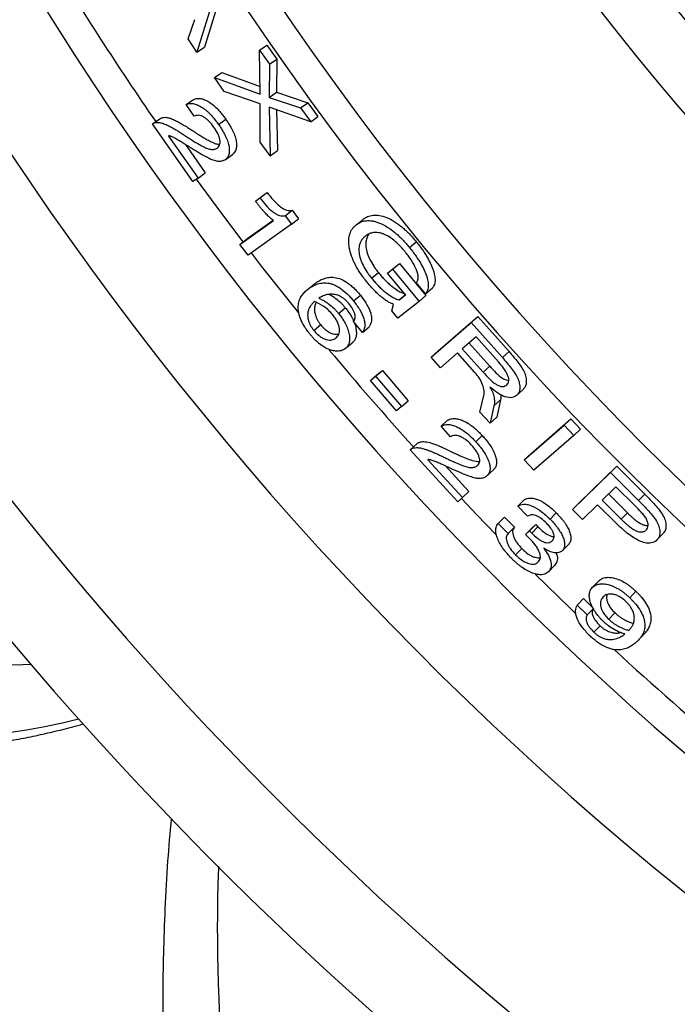
# Model space of a CAD drawing. Units: millimetres. Extents: x 0 to 420, y 0 to 297.
# Drawn here: x 27 to 35, y 165 to 177 of the extents above; entities that cross this region are included whole.
import ezdxf

# ---------------------------------------------------------------- set-up
doc = ezdxf.new("R2010")
doc.units = ezdxf.units.MM

msp = doc.modelspace()

# ---------------------------------------------------------------- linework, layer by layer
at = {"color": 7, "linetype": 'Continuous', "lineweight": 25}
for p, q in [((29.111, 177.834), (28.865, 177.039)), ((29.02, 177.775), (28.775, 176.979)), ((28.668, 177.139), (28.748, 177.373)), ((28.775, 176.979), (28.668, 177.139)), ((28.775, 176.979), (28.865, 177.039)), ((29.538, 177.001), (29.627, 177.063)), ((29.544, 176.466), (29.538, 177.001)), ((29.538, 177.001), (29.657, 176.831)), ((29.627, 177.063), (29.746, 176.893)), ((29.657, 176.831), (29.746, 176.893)), ((29.746, 176.893), (29.742, 176.49)), ((29.657, 176.831), (29.654, 176.427)), ((28.987, 176.669), (29.076, 176.73)), ((29.106, 176.498), (28.987, 176.669)), ((28.987, 176.669), (29.544, 176.466)), ((29.076, 176.73), (29.543, 176.561)), ((28.643, 176.341), (28.732, 176.403)), ((29.546, 176.348), (29.106, 176.498)), ((29.654, 176.427), (29.742, 176.49)), ((29.654, 176.427), (30.037, 176.299)), ((29.742, 176.49), (30.124, 176.362)), ((28.741, 176.199), (28.643, 176.341)), ((29.544, 175.884), (29.546, 176.348)), ((30.16, 176.13), (29.655, 176.31)), ((29.655, 176.31), (29.667, 175.716)), ((29.745, 176.278), (29.754, 175.78)), ((30.037, 176.299), (30.124, 176.362)), ((30.037, 176.299), (30.16, 176.13)), ((30.124, 176.362), (30.247, 176.194)), ((28.235, 176.107), (28.324, 176.168)), ((29.037, 176.1), (29.125, 176.163)), ((30.16, 176.13), (30.247, 176.194)), ((28.725, 175.404), (28.235, 176.107)), ((28.43, 175.958), (28.789, 175.447)), ((28.635, 175.855), (28.876, 175.51)), ((29.667, 175.716), (29.544, 175.884)), ((29.118, 175.67), (29.206, 175.734)), ((29.667, 175.716), (29.754, 175.78)), ((28.789, 175.447), (28.725, 175.404)), ((28.789, 175.447), (28.876, 175.51)), ((29.487, 175.167), (29.574, 175.232)), ((29.487, 175.167), (29.542, 175.206)), ((29.542, 175.206), (29.628, 175.271)), ((29.574, 175.232), (29.628, 175.271)), ((29.849, 174.989), (29.935, 175.055)), ((29.849, 174.989), (29.927, 174.886)), ((29.927, 174.886), (30.013, 174.952)), ((29.935, 175.055), (30.013, 174.952)), ((29.298, 174.64), (29.705, 174.932)), ((29.384, 174.706), (29.702, 174.934)), ((29.927, 174.886), (29.398, 174.507)), ((30.712, 174.877), (30.797, 174.944)), ((29.298, 174.64), (29.384, 174.706)), ((29.398, 174.507), (29.298, 174.64)), ((31.361, 174.603), (31.445, 174.671)), ((31.096, 174.29), (31.179, 174.358)), ((31.156, 174.338), (31.239, 174.407)), ((31.179, 174.358), (31.239, 174.407)), ((31.239, 174.407), (31.561, 174.017)), ((30.901, 174.228), (30.984, 174.297)), ((31.096, 174.29), (31.156, 174.338)), ((31.313, 174.026), (31.096, 174.29)), ((31.156, 174.338), (31.479, 173.947)), ((30.116, 174.087), (30.201, 174.155)), ((31.558, 174.04), (31.445, 174.176)), ((31.558, 174.04), (31.641, 174.11)), ((30.68, 173.954), (30.764, 174.023)), ((31.236, 173.965), (31.319, 174.034)), ((31.236, 173.965), (31.313, 174.026)), ((31.479, 173.947), (31.561, 174.017)), ((30.498, 173.801), (30.581, 173.87)), ((31.145, 173.833), (31.169, 173.911)), ((31.479, 173.947), (31.222, 173.741)), ((31.222, 173.741), (31.145, 173.833)), ((31.708, 173.34), (32.195, 173.764)), ((32.113, 173.692), (32.195, 173.764)), ((32.195, 173.764), (32.573, 173.336)), ((30.283, 173.66), (30.2, 173.591)), ((30.789, 173.569), (30.68, 173.701)), ((30.789, 173.569), (30.872, 173.638)), ((31.626, 173.269), (32.113, 173.692)), ((32.113, 173.692), (32.493, 173.263)), ((32.172, 173.517), (32.005, 173.371)), ((32.444, 173.211), (32.172, 173.517)), ((30.581, 173.373), (30.664, 173.443)), ((32.086, 173.443), (32.339, 173.158)), ((31.626, 173.269), (31.708, 173.34)), ((31.739, 173.14), (31.626, 173.269)), ((31.947, 173.321), (31.739, 173.14)), ((32.157, 173.084), (31.947, 173.321)), ((32.005, 173.371), (32.259, 173.085)), ((32.493, 173.263), (32.573, 173.336)), ((32.339, 173.158), (32.259, 173.085)), ((30.888, 172.986), (30.97, 173.057)), ((30.888, 172.986), (30.95, 173.036)), ((30.95, 173.036), (31.032, 173.106)), ((30.95, 173.036), (31.265, 172.667)), ((30.97, 173.057), (31.032, 173.106)), ((31.032, 173.106), (31.346, 172.739)), ((31.203, 172.617), (30.888, 172.986)), ((32.22, 172.601), (32.268, 172.804)), ((32.341, 172.905), (32.34, 172.904)), ((32.665, 172.802), (32.744, 172.875)), ((31.265, 172.667), (31.346, 172.739)), ((32.39, 172.675), (32.345, 172.464)), ((32.39, 172.675), (32.469, 172.748)), ((32.469, 172.748), (32.424, 172.537)), ((31.265, 172.667), (31.203, 172.617)), ((32.345, 172.464), (32.22, 172.601)), ((31.746, 172.428), (31.826, 172.501)), ((32.345, 172.464), (32.424, 172.537)), ((32.759, 172.018), (33.246, 172.442)), ((32.837, 172.093), (33.324, 172.517)), ((33.246, 172.442), (33.324, 172.517)), ((33.246, 172.442), (33.364, 172.317)), ((33.324, 172.517), (33.442, 172.392)), ((31.861, 172.3), (31.746, 172.428)), ((32.168, 172.24), (32.248, 172.314)), ((33.364, 172.317), (32.876, 171.893)), ((33.364, 172.317), (33.442, 172.392)), ((31.371, 172.143), (31.451, 172.216)), ((31.949, 171.51), (31.371, 172.143)), ((32.759, 172.018), (32.837, 172.093)), ((31.584, 172.021), (32.006, 171.56)), ((32.876, 171.893), (32.759, 172.018)), ((31.801, 171.945), (32.085, 171.634)), ((32.305, 171.824), (32.383, 171.899)), ((33.345, 171.415), (33.807, 171.867)), ((33.422, 171.491), (33.884, 171.944)), ((33.807, 171.867), (33.884, 171.944)), ((33.807, 171.867), (34.15, 171.526)), ((33.884, 171.944), (34.226, 171.604)), ((32.006, 171.56), (32.085, 171.634)), ((33.874, 171.692), (33.706, 171.528)), ((33.782, 171.605), (34.015, 171.374)), ((34.104, 171.463), (33.874, 171.692)), ((34.15, 171.526), (34.226, 171.604)), ((32.006, 171.56), (31.949, 171.51)), ((32.679, 171.458), (32.757, 171.534)), ((33.345, 171.415), (33.422, 171.491)), ((33.651, 171.474), (33.467, 171.293)), ((33.883, 171.244), (33.651, 171.474)), ((33.706, 171.528), (33.939, 171.297)), ((32.8, 171.336), (32.679, 171.458)), ((33.072, 171.298), (33.149, 171.375)), ((33.467, 171.293), (33.345, 171.415)), ((34.015, 171.374), (33.939, 171.297)), ((32.44, 171.247), (32.518, 171.323)), ((32.44, 171.247), (32.561, 171.124)), ((32.518, 171.323), (32.638, 171.2)), ((32.822, 171.157), (32.899, 171.233)), ((32.852, 171.188), (32.899, 171.233)), ((32.899, 171.233), (32.925, 171.206)), ((32.561, 171.124), (32.638, 171.2)), ((32.775, 171.112), (32.852, 171.188)), ((32.775, 171.112), (32.822, 171.157)), ((32.822, 171.157), (32.849, 171.13)), ((32.849, 171.13), (32.925, 171.206)), ((34.373, 171.045), (34.448, 171.123)), ((32.82, 171.066), (32.775, 171.112)), ((32.653, 170.865), (32.729, 170.941)), ((33.22, 170.913), (33.296, 170.99)), ((33.053, 170.657), (33.128, 170.735)), ((33.591, 170.47), (33.666, 170.548)), ((34.042, 170.343), (34.116, 170.422)), ((33.403, 170.254), (33.478, 170.332)), ((33.478, 170.332), (33.6, 170.213)), ((33.403, 170.254), (33.526, 170.135)), ((33.526, 170.135), (33.6, 170.213)), ((33.861, 170.16), (33.787, 170.081)), ((33.607, 169.924), (33.681, 170.003))]:
    msp.add_line(p, q, dxfattribs=at)
at = {"color": 8, "linetype": 'Continuous', "lineweight": 25, "flags": 128}
for points in [[(29.336, 174.67), (29.077, 175.014), (28.769, 175.433)], [(30.014, 173.808), (29.562, 174.377), (29.439, 174.536)], [(32.412, 171.112), (32.181, 171.351), (31.993, 171.548)], [(26.753, 169.531), (26.658, 169.525), (26.496, 169.522), (26.344, 169.527), (26.2, 169.542), (26.066, 169.565), (25.942, 169.598), (25.829, 169.639), (25.727, 169.689), (25.635, 169.747), (25.555, 169.813), (25.486, 169.888), (25.429, 169.971), (25.384, 170.061), (25.351, 170.159), (25.331, 170.264), (25.322, 170.376), (25.326, 170.494), (25.341, 170.619), (25.369, 170.749), (25.409, 170.885), (25.461, 171.026), (25.484, 171.08)], [(33.38, 170.156), (33.314, 170.219), (32.892, 170.63)], [(26.486, 168.704), (26.702, 168.736), (26.925, 168.777), (27.154, 168.827), (27.332, 168.87)]]:
    msp.add_lwpolyline(points, dxfattribs=at)
at = {"color": 7, "linetype": 'Continuous', "lineweight": 25}
msp.add_circle((59.95, 198.027), 30.375, dxfattribs=at)
for radius, start, end in [(33.348, 133.8609, 290.8586), (32.5, 133.2163, 291.6484), (32.61, 133.8681, 290.8315), (43.75, 158.2913, 285.1348), (36.822, 184.3718, 274.4912), (36.46, 184.3718, 274.4912), (38.875, 206.203, 281.5926)]:
    msp.add_arc((59.95, 198.027), radius, start, end, dxfattribs=at)
at = {"color": 8, "linetype": 'Continuous', "lineweight": 25}
for radius, start, end in [(42.662, 161.1071, 284.5311), (40.181, 203.4112, 282.9864), (38.507, 211.0568, 214.6503), (38.507, 219.8447, 222.1665), (38.507, 227.344, 230.1748)]:
    msp.add_arc((59.95, 198.027), radius, start, end, dxfattribs=at)
at = {"color": 7, "linetype": 'Continuous', "lineweight": 25}
for points, knots in [([(28.732, 176.403), (28.741, 176.406), (28.757, 176.413), (28.785, 176.416), (28.821, 176.415), (28.866, 176.402), (28.92, 176.375), (28.975, 176.334), (29.023, 176.29), (29.062, 176.245), (29.095, 176.205), (29.115, 176.177), (29.125, 176.163)], [0, 0, 0, 0, 0.082939, 0.168177, 0.250172, 0.375062, 0.49998, 0.624878, 0.749815, 0.830388, 0.91735, 1, 1, 1, 1]), ([(28.643, 176.341), (28.652, 176.344), (28.668, 176.351), (28.696, 176.354), (28.732, 176.353), (28.777, 176.34), (28.831, 176.313), (28.877, 176.279), (28.914, 176.247), (28.943, 176.218), (28.974, 176.183), (29.006, 176.143), (29.027, 176.114), (29.037, 176.1)], [0, 0, 0, 0, 0.082743, 0.167866, 0.249793, 0.374564, 0.499434, 0.62436, 0.687624, 0.749545, 0.83018, 0.917237, 1, 1, 1, 1]), ([(28.324, 176.168), (28.332, 176.172), (28.346, 176.181), (28.373, 176.186), (28.407, 176.185), (28.45, 176.175), (28.501, 176.154), (28.554, 176.127), (28.607, 176.096), (28.66, 176.064), (28.714, 176.029), (28.767, 175.994), (28.821, 175.96), (28.874, 175.928), (28.927, 175.898), (28.98, 175.872), (29.023, 175.858), (29.045, 175.859), (29.053, 175.859)], [0, 0, 0, 0, 0.045583, 0.090916, 0.137402, 0.202929, 0.274757, 0.34324, 0.412231, 0.480976, 0.549723, 0.618471, 0.687219, 0.755963, 0.824702, 0.893416, 0.962037, 1, 1, 1, 1]), ([(28.981, 176.067), (28.961, 176.093), (28.932, 176.131), (28.887, 176.169), (28.853, 176.191), (28.82, 176.206), (28.78, 176.213), (28.757, 176.205), (28.741, 176.199)], [0, 0, 0, 0, 0.249689, 0.37496, 0.50016, 0.625243, 0.750331, 1, 1, 1, 1]), ([(29.125, 176.163), (29.135, 176.149), (29.154, 176.121), (29.181, 176.077), (29.209, 176.026), (29.235, 175.967), (29.253, 175.904), (29.259, 175.846), (29.254, 175.802), (29.241, 175.771), (29.226, 175.749), (29.213, 175.739), (29.206, 175.734)], [0, 0, 0, 0, 0.083777, 0.167553, 0.250234, 0.37833, 0.500034, 0.624967, 0.749853, 0.83256, 0.916695, 1, 1, 1, 1]), ([(28.235, 176.107), (28.242, 176.111), (28.257, 176.119), (28.284, 176.124), (28.317, 176.123), (28.361, 176.114), (28.408, 176.094), (28.455, 176.07), (28.497, 176.047), (28.539, 176.022), (28.581, 175.995), (28.628, 175.964), (28.679, 175.931), (28.732, 175.897), (28.786, 175.865), (28.839, 175.835), (28.892, 175.809), (28.942, 175.794), (28.979, 175.794), (29.004, 175.801), (29.015, 175.807), (29.021, 175.811)], [0, 0, 0, 0, 0.04138, 0.082591, 0.12487, 0.184433, 0.249782, 0.299382, 0.350171, 0.399295, 0.447712, 0.500023, 0.562599, 0.625172, 0.687736, 0.750289, 0.812805, 0.875209, 0.937552, 0.968776, 1, 1, 1, 1]), ([(29.021, 175.811), (29.033, 175.821), (29.05, 175.837), (29.058, 175.875), (29.056, 175.909), (29.046, 175.948), (29.024, 176.002), (28.998, 176.041), (28.981, 176.067)], [0, 0, 0, 0, 0.249324, 0.375178, 0.499441, 0.626034, 0.749843, 1, 1, 1, 1]), ([(29.037, 176.1), (29.047, 176.086), (29.066, 176.058), (29.092, 176.015), (29.121, 175.963), (29.147, 175.904), (29.165, 175.84), (29.171, 175.783), (29.166, 175.739), (29.154, 175.707), (29.138, 175.686), (29.125, 175.675), (29.118, 175.67)], [0, 0, 0, 0, 0.083877, 0.167762, 0.250555, 0.378751, 0.50052, 0.625421, 0.750201, 0.832752, 0.916709, 1, 1, 1, 1]), ([(29.118, 175.67), (29.112, 175.667), (29.099, 175.659), (29.078, 175.652), (29.054, 175.649), (29.029, 175.649), (29.002, 175.654), (28.965, 175.665), (28.916, 175.687), (28.855, 175.72), (28.796, 175.754), (28.75, 175.782), (28.722, 175.799), (28.71, 175.807), (28.704, 175.811), (28.701, 175.813), (28.699, 175.814), (28.698, 175.814), (28.694, 175.817), (28.679, 175.826), (28.658, 175.84), (28.632, 175.857), (28.585, 175.886), (28.538, 175.914), (28.493, 175.938), (28.474, 175.947), (28.46, 175.953), (28.449, 175.957), (28.439, 175.96), (28.433, 175.959), (28.43, 175.958)], [0, 0, 0, 0, 0.041237, 0.083739, 0.124856, 0.16755, 0.207871, 0.249756, 0.327241, 0.412525, 0.49982, 0.569388, 0.600388, 0.614104, 0.619506, 0.624914, 0.625041, 0.62613, 0.629232, 0.641096, 0.687466, 0.714305, 0.750015, 0.876772, 0.907763, 0.936707, 0.955558, 0.968758, 0.984781, 1, 1, 1, 1]), ([(29.542, 175.206), (29.565, 175.175), (29.613, 175.113), (29.682, 175.047), (29.739, 175.008), (29.794, 174.984), (29.827, 174.987), (29.849, 174.989)], [0, 0, 0, 0, 0.250826, 0.500818, 0.625795, 0.751098, 1, 1, 1, 1]), ([(29.628, 175.271), (29.652, 175.24), (29.7, 175.179), (29.769, 175.112), (29.825, 175.074), (29.88, 175.049), (29.913, 175.053), (29.935, 175.055)], [0, 0, 0, 0, 0.250581, 0.500395, 0.625787, 0.750741, 1, 1, 1, 1]), ([(29.705, 174.932), (29.692, 174.942), (29.666, 174.962), (29.627, 174.999), (29.594, 175.035), (29.564, 175.069), (29.538, 175.101), (29.512, 175.134), (29.496, 175.156), (29.487, 175.167)], [0, 0, 0, 0, 0.1649932, 0.3262545, 0.4997821, 0.6176282, 0.749875, 0.8749333, 1, 1, 1, 1]), ([(30.797, 174.944), (30.806, 174.951), (30.823, 174.964), (30.852, 174.979), (30.884, 174.99), (30.918, 174.996), (30.955, 174.998), (31.008, 174.992), (31.082, 174.971), (31.175, 174.923), (31.254, 174.866), (31.315, 174.812), (31.36, 174.768), (31.404, 174.721), (31.431, 174.688), (31.445, 174.671)], [0, 0, 0, 0, 0.06256, 0.125105, 0.189696, 0.250195, 0.313477, 0.375262, 0.500133, 0.626567, 0.749835, 0.810967, 0.874907, 0.937444, 1, 1, 1, 1]), ([(30.845, 174.181), (30.831, 174.198), (30.805, 174.231), (30.767, 174.284), (30.733, 174.337), (30.693, 174.409), (30.653, 174.499), (30.626, 174.601), (30.621, 174.678), (30.626, 174.732), (30.636, 174.769), (30.649, 174.802), (30.667, 174.831), (30.688, 174.856), (30.704, 174.87), (30.712, 174.877)], [0, 0, 0, 0, 0.062649, 0.125276, 0.18853, 0.250494, 0.375448, 0.500363, 0.624195, 0.686568, 0.75014, 0.810958, 0.875071, 0.937529, 1, 1, 1, 1]), ([(30.712, 174.877), (30.721, 174.884), (30.738, 174.896), (30.767, 174.911), (30.799, 174.922), (30.833, 174.929), (30.87, 174.93), (30.911, 174.926), (30.953, 174.916), (31.013, 174.895), (31.091, 174.855), (31.17, 174.798), (31.231, 174.744), (31.276, 174.7), (31.32, 174.652), (31.348, 174.619), (31.361, 174.603)], [0, 0, 0, 0, 0.062461, 0.124911, 0.189369, 0.24982, 0.313003, 0.374749, 0.437944, 0.499733, 0.62616, 0.749526, 0.81071, 0.874739, 0.937359, 1, 1, 1, 1]), ([(30.823, 174.739), (30.815, 174.732), (30.798, 174.717), (30.778, 174.692), (30.763, 174.664), (30.753, 174.635), (30.747, 174.607), (30.745, 174.575), (30.748, 174.53), (30.761, 174.467), (30.794, 174.386), (30.83, 174.325), (30.857, 174.286), (30.876, 174.259), (30.891, 174.241), (30.901, 174.228)], [0, 0, 0, 0, 0.083564, 0.1674, 0.249884, 0.314297, 0.374851, 0.438067, 0.499859, 0.626253, 0.749683, 0.87469, 0.906723, 0.937345, 1, 1, 1, 1]), ([(31.305, 174.556), (31.295, 174.568), (31.274, 174.593), (31.23, 174.64), (31.173, 174.693), (31.113, 174.733), (31.066, 174.757), (31.021, 174.775), (30.978, 174.785), (30.939, 174.785), (30.912, 174.782), (30.887, 174.775), (30.864, 174.765), (30.842, 174.753), (30.829, 174.743), (30.823, 174.739)], [0, 0, 0, 0, 0.062654, 0.125287, 0.250292, 0.373284, 0.435864, 0.50031, 0.620334, 0.683692, 0.750096, 0.810654, 0.875047, 0.937519, 1, 1, 1, 1]), ([(30.871, 174.768), (30.868, 174.765), (30.859, 174.753), (30.844, 174.724), (30.832, 174.685), (30.829, 174.643), (30.832, 174.597), (30.846, 174.535), (30.878, 174.454), (30.918, 174.387), (30.954, 174.334), (30.974, 174.309), (30.984, 174.297)], [0, 0, 0, 0, 0.03558, 0.131223, 0.276026, 0.349363, 0.420968, 0.567449, 0.710351, 0.85503, 0.927504, 1, 1, 1, 1]), ([(31.361, 174.603), (31.375, 174.586), (31.401, 174.552), (31.439, 174.501), (31.48, 174.439), (31.522, 174.368), (31.559, 174.287), (31.584, 174.21), (31.594, 174.14), (31.587, 174.096), (31.578, 174.072), (31.57, 174.056), (31.563, 174.046), (31.558, 174.04)], [0, 0, 0, 0, 0.083594, 0.167985, 0.250513, 0.37564, 0.50069, 0.62963, 0.750421, 0.875079, 0.907063, 0.937546, 1, 1, 1, 1]), ([(31.445, 174.671), (31.458, 174.655), (31.485, 174.621), (31.523, 174.57), (31.563, 174.508), (31.605, 174.438), (31.636, 174.37), (31.654, 174.318), (31.668, 174.268), (31.676, 174.209), (31.669, 174.161), (31.655, 174.129), (31.646, 174.116), (31.641, 174.11)], [0, 0, 0, 0, 0.083496, 0.16778, 0.250199, 0.375201, 0.500172, 0.566102, 0.629284, 0.750115, 0.874915, 0.937447, 1, 1, 1, 1]), ([(31.445, 174.176), (31.451, 174.185), (31.464, 174.203), (31.469, 174.244), (31.461, 174.292), (31.436, 174.362), (31.385, 174.454), (31.332, 174.522), (31.305, 174.556)], [0, 0, 0, 0, 0.124912, 0.24974, 0.374644, 0.49977, 0.749506, 1, 1, 1, 1]), ([(30.201, 174.155), (30.21, 174.162), (30.226, 174.174), (30.25, 174.191), (30.275, 174.205), (30.312, 174.222), (30.362, 174.238), (30.43, 174.243), (30.509, 174.228), (30.582, 174.192), (30.64, 174.149), (30.684, 174.111), (30.725, 174.069), (30.751, 174.038), (30.764, 174.023)], [0, 0, 0, 0, 0.07249, 0.12517, 0.187344, 0.250332, 0.375232, 0.50045, 0.625296, 0.749874, 0.811248, 0.874896, 0.937433, 1, 1, 1, 1]), ([(30.901, 174.228), (30.913, 174.213), (30.938, 174.183), (30.979, 174.139), (31.02, 174.098), (31.078, 174.049), (31.129, 174.012), (31.173, 173.989), (31.202, 173.976), (31.222, 173.969), (31.236, 173.965)], [0, 0, 0, 0, 0.1251987, 0.2503505, 0.378107, 0.5005909, 0.7500155, 0.8139987, 0.8750408, 1, 1, 1, 1]), ([(30.984, 174.297), (30.997, 174.281), (31.022, 174.251), (31.062, 174.208), (31.104, 174.167), (31.161, 174.118), (31.22, 174.077), (31.271, 174.051), (31.293, 174.044), (31.301, 174.041)], [0, 0, 0, 0, 0.132532, 0.265018, 0.4003, 0.529969, 0.794185, 0.92661, 1, 1, 1, 1]), ([(30.116, 174.087), (30.126, 174.094), (30.141, 174.106), (30.166, 174.123), (30.191, 174.137), (30.228, 174.154), (30.278, 174.17), (30.335, 174.174), (30.385, 174.168), (30.426, 174.157), (30.468, 174.139), (30.527, 174.104), (30.586, 174.056), (30.641, 174), (30.667, 173.969), (30.68, 173.954)], [0, 0, 0, 0, 0.072302, 0.125007, 0.187038, 0.250009, 0.37476, 0.499854, 0.562368, 0.624884, 0.687407, 0.749958, 0.874707, 0.937336, 1, 1, 1, 1]), ([(31.169, 173.911), (31.16, 173.914), (31.142, 173.921), (31.114, 173.935), (31.081, 173.955), (31.043, 173.981), (31.001, 174.015), (30.96, 174.053), (30.92, 174.094), (30.881, 174.137), (30.857, 174.166), (30.845, 174.181)], [0, 0, 0, 0, 0.0845814, 0.1646033, 0.2498292, 0.3721979, 0.4997332, 0.6197394, 0.7498203, 0.8748952, 1, 1, 1, 1]), ([(30.151, 173.547), (30.143, 173.558), (30.128, 173.576), (30.107, 173.606), (30.085, 173.639), (30.061, 173.679), (30.039, 173.725), (30.023, 173.769), (30.013, 173.811), (30.008, 173.851), (30.007, 173.9), (30.017, 173.955), (30.038, 173.998), (30.059, 174.029), (30.076, 174.05), (30.096, 174.07), (30.109, 174.081), (30.116, 174.087)], [0, 0, 0, 0, 0.046406, 0.082918, 0.125262, 0.188078, 0.250399, 0.311397, 0.375439, 0.436812, 0.500437, 0.625247, 0.750122, 0.811396, 0.87506, 0.937528, 1, 1, 1, 1]), ([(30.624, 173.92), (30.615, 173.93), (30.599, 173.95), (30.571, 173.975), (30.542, 173.996), (30.505, 174.016), (30.47, 174.028), (30.437, 174.033), (30.408, 174.035), (30.377, 174.033), (30.344, 174.025), (30.314, 174.015), (30.285, 174.001), (30.267, 173.991), (30.258, 173.985)], [0, 0, 0, 0, 0.062591, 0.125166, 0.187689, 0.250206, 0.36652, 0.430851, 0.500088, 0.597722, 0.694966, 0.801616, 0.893955, 1, 1, 1, 1]), ([(30.386, 174.033), (30.399, 174.026), (30.425, 174.012), (30.472, 173.979), (30.516, 173.941), (30.554, 173.902), (30.572, 173.88), (30.581, 173.87)], [0, 0, 0, 0, 0.187252, 0.388849, 0.694133, 0.847033, 1, 1, 1, 1]), ([(30.764, 174.023), (30.791, 173.987), (30.845, 173.915), (30.888, 173.819), (30.902, 173.751), (30.901, 173.691), (30.884, 173.659), (30.872, 173.638)], [0, 0, 0, 0, 0.249958, 0.499426, 0.625385, 0.749938, 1, 1, 1, 1]), ([(30.207, 173.946), (30.197, 173.938), (30.179, 173.921), (30.156, 173.892), (30.137, 173.857), (30.124, 173.816), (30.121, 173.776), (30.125, 173.739), (30.134, 173.702), (30.151, 173.661), (30.177, 173.62), (30.192, 173.601), (30.2, 173.591)], [0, 0, 0, 0, 0.125038, 0.250075, 0.375095, 0.500066, 0.632239, 0.692559, 0.750126, 0.874734, 0.937337, 1, 1, 1, 1]), ([(30.228, 173.935), (30.226, 173.931), (30.217, 173.917), (30.208, 173.884), (30.205, 173.844), (30.209, 173.808), (30.218, 173.771), (30.235, 173.73), (30.26, 173.689), (30.276, 173.669), (30.283, 173.66)], [0, 0, 0, 0, 0.056423, 0.245332, 0.445055, 0.536163, 0.623083, 0.811104, 0.905515, 1, 1, 1, 1]), ([(30.43, 173.782), (30.412, 173.802), (30.378, 173.84), (30.301, 173.901), (30.244, 173.928), (30.207, 173.946)], [0, 0, 0, 0, 0.25014, 0.500386, 1, 1, 1, 1]), ([(30.258, 173.985), (30.271, 173.979), (30.298, 173.968), (30.339, 173.944), (30.388, 173.911), (30.432, 173.873), (30.471, 173.833), (30.489, 173.812), (30.498, 173.801)], [0, 0, 0, 0, 0.166089, 0.335091, 0.49998, 0.74972, 0.87483, 1, 1, 1, 1]), ([(30.581, 173.87), (30.592, 173.856), (30.614, 173.828), (30.643, 173.785), (30.667, 173.743), (30.677, 173.717), (30.682, 173.705)], [0, 0, 0, 0, 0.259798, 0.524041, 0.783897, 1, 1, 1, 1]), ([(30.68, 173.701), (30.687, 173.712), (30.699, 173.73), (30.702, 173.763), (30.698, 173.792), (30.687, 173.824), (30.664, 173.868), (30.64, 173.899), (30.624, 173.92)], [0, 0, 0, 0, 0.249656, 0.3747, 0.499725, 0.624729, 0.749922, 1, 1, 1, 1]), ([(30.68, 173.954), (30.707, 173.918), (30.762, 173.846), (30.804, 173.75), (30.819, 173.681), (30.818, 173.621), (30.801, 173.59), (30.789, 173.569)], [0, 0, 0, 0, 0.25027, 0.499894, 0.625824, 0.750275, 1, 1, 1, 1]), ([(30.467, 173.502), (30.48, 173.515), (30.505, 173.541), (30.513, 173.597), (30.504, 173.65), (30.488, 173.694), (30.463, 173.74), (30.441, 173.768), (30.43, 173.782)], [0, 0, 0, 0, 0.2497775, 0.499048, 0.6259309, 0.7493654, 0.8746163, 1, 1, 1, 1]), ([(30.498, 173.801), (30.509, 173.787), (30.531, 173.759), (30.559, 173.716), (30.588, 173.665), (30.613, 173.606), (30.629, 173.544), (30.635, 173.487), (30.629, 173.447), (30.619, 173.42), (30.608, 173.402), (30.596, 173.386), (30.586, 173.377), (30.581, 173.373)], [0, 0, 0, 0, 0.082987, 0.167409, 0.250428, 0.373325, 0.500395, 0.625728, 0.750105, 0.80976, 0.875049, 0.937518, 1, 1, 1, 1]), ([(30.283, 173.66), (30.295, 173.646), (30.318, 173.619), (30.358, 173.586), (30.398, 173.563), (30.449, 173.545), (30.48, 173.547), (30.501, 173.548)], [0, 0, 0, 0, 0.167117, 0.334076, 0.50011, 0.668111, 1, 1, 1, 1]), ([(30.688, 173.692), (30.69, 173.687), (30.702, 173.66), (30.712, 173.614), (30.718, 173.557), (30.712, 173.517), (30.702, 173.49), (30.691, 173.472), (30.679, 173.456), (30.669, 173.447), (30.664, 173.443)], [0, 0, 0, 0, 0.0429615, 0.2368192, 0.4282249, 0.618145, 0.7093881, 0.8090546, 0.9045156, 1, 1, 1, 1]), ([(30.581, 173.373), (30.573, 173.368), (30.558, 173.357), (30.531, 173.346), (30.495, 173.34), (30.449, 173.342), (30.392, 173.357), (30.33, 173.385), (30.278, 173.421), (30.237, 173.456), (30.207, 173.484), (30.178, 173.515), (30.16, 173.537), (30.151, 173.547)], [0, 0, 0, 0, 0.082582, 0.167701, 0.249855, 0.374004, 0.49961, 0.624527, 0.749479, 0.810755, 0.874717, 0.937346, 1, 1, 1, 1]), ([(30.2, 173.591), (30.211, 173.577), (30.235, 173.55), (30.275, 173.517), (30.315, 173.494), (30.365, 173.476), (30.421, 173.474), (30.452, 173.493), (30.467, 173.502)], [0, 0, 0, 0, 0.125343, 0.250528, 0.374942, 0.500746, 0.750174, 1, 1, 1, 1]), ([(32.573, 173.336), (32.61, 173.293), (32.665, 173.23), (32.73, 173.141), (32.767, 173.072), (32.784, 173.008), (32.785, 172.952), (32.773, 172.906), (32.754, 172.886), (32.744, 172.875)], [0, 0, 0, 0, 0.250247, 0.375388, 0.500107, 0.624929, 0.749928, 0.874925, 1, 1, 1, 1]), ([(32.339, 173.158), (32.364, 173.131), (32.413, 173.078), (32.481, 173.019), (32.537, 172.988), (32.56, 172.986), (32.571, 172.985)], [0, 0, 0, 0, 0.338185, 0.675039, 0.84318, 1, 1, 1, 1]), ([(32.546, 172.933), (32.557, 172.946), (32.574, 172.966), (32.571, 173.011), (32.554, 173.064), (32.51, 173.135), (32.466, 173.186), (32.444, 173.211)], [0, 0, 0, 0, 0.2489995, 0.3740361, 0.4991895, 0.7489829, 1, 1, 1, 1]), ([(32.493, 173.263), (32.529, 173.221), (32.584, 173.157), (32.65, 173.068), (32.687, 172.999), (32.704, 172.935), (32.706, 172.879), (32.694, 172.833), (32.674, 172.812), (32.665, 172.802)], [0, 0, 0, 0, 0.250559, 0.375837, 0.500635, 0.625428, 0.750312, 0.875132, 1, 1, 1, 1]), ([(32.268, 172.804), (32.27, 172.823), (32.275, 172.861), (32.255, 172.933), (32.217, 173.011), (32.177, 173.059), (32.157, 173.084)], [0, 0, 0, 0, 0.249929, 0.499972, 0.74986, 1, 1, 1, 1]), ([(32.259, 173.085), (32.283, 173.058), (32.332, 173.005), (32.401, 172.946), (32.457, 172.915), (32.507, 172.907), (32.531, 172.922), (32.546, 172.933)], [0, 0, 0, 0, 0.251155, 0.501268, 0.626011, 0.750969, 1, 1, 1, 1]), ([(32.34, 172.904), (32.346, 172.893), (32.36, 172.872), (32.375, 172.839), (32.386, 172.808), (32.393, 172.775), (32.396, 172.741), (32.396, 172.706), (32.392, 172.685), (32.39, 172.675)], [0, 0, 0, 0, 0.1251571, 0.2502023, 0.3722277, 0.5002263, 0.6600976, 0.8341741, 1, 1, 1, 1]), ([(32.665, 172.802), (32.647, 172.791), (32.612, 172.769), (32.528, 172.781), (32.433, 172.828), (32.372, 172.88), (32.341, 172.905)], [0, 0, 0, 0, 0.249844, 0.499309, 0.749282, 1, 1, 1, 1]), ([(32.475, 172.812), (32.475, 172.801), (32.475, 172.778), (32.471, 172.759), (32.469, 172.748)], [0, 0, 0, 0, 0.487021, 1, 1, 1, 1]), ([(31.746, 172.428), (31.754, 172.433), (31.769, 172.441), (31.797, 172.448), (31.832, 172.452), (31.879, 172.445), (31.936, 172.424), (31.996, 172.391), (32.05, 172.353), (32.095, 172.314), (32.132, 172.278), (32.156, 172.253), (32.168, 172.24)], [0, 0, 0, 0, 0.083101, 0.166138, 0.249826, 0.375261, 0.499557, 0.624469, 0.749505, 0.830973, 0.916855, 1, 1, 1, 1]), ([(31.826, 172.501), (31.834, 172.505), (31.849, 172.514), (31.877, 172.521), (31.912, 172.524), (31.959, 172.517), (32.016, 172.497), (32.076, 172.465), (32.129, 172.427), (32.174, 172.388), (32.212, 172.352), (32.236, 172.326), (32.248, 172.314)], [0, 0, 0, 0, 0.083286, 0.166427, 0.250167, 0.375205, 0.50002, 0.624886, 0.749813, 0.831205, 0.916982, 1, 1, 1, 1]), ([(32.117, 172.2), (32.094, 172.223), (32.06, 172.257), (32.01, 172.289), (31.974, 172.307), (31.939, 172.317), (31.898, 172.319), (31.876, 172.308), (31.861, 172.3)], [0, 0, 0, 0, 0.249611, 0.376284, 0.500159, 0.623806, 0.750315, 1, 1, 1, 1]), ([(32.248, 172.314), (32.259, 172.301), (32.282, 172.276), (32.314, 172.236), (32.348, 172.189), (32.381, 172.134), (32.408, 172.074), (32.421, 172.017), (32.422, 171.975), (32.416, 171.947), (32.408, 171.928), (32.397, 171.912), (32.388, 171.903), (32.383, 171.899)], [0, 0, 0, 0, 0.084061, 0.166928, 0.250221, 0.375154, 0.500005, 0.624918, 0.749796, 0.812338, 0.874886, 0.937435, 1, 1, 1, 1]), ([(31.451, 172.216), (31.456, 172.219), (31.465, 172.226), (31.48, 172.233), (31.497, 172.239), (31.52, 172.242), (31.564, 172.241), (31.634, 172.224), (31.713, 172.193), (31.787, 172.16), (31.846, 172.132), (31.887, 172.112), (31.906, 172.103), (31.909, 172.102), (31.913, 172.1), (31.923, 172.095), (31.938, 172.088), (31.978, 172.07), (32.034, 172.046), (32.115, 172.014), (32.175, 171.999), (32.209, 172), (32.215, 172.002), (32.216, 172.002)], [0, 0, 0, 0, 0.0341019, 0.0601122, 0.0868821, 0.1252081, 0.1722811, 0.275533, 0.3955898, 0.464698, 0.5441451, 0.6073805, 0.6106004, 0.61366, 0.6181445, 0.6251691, 0.6482172, 0.6719293, 0.7703579, 0.8488345, 0.9664227, 0.9990505, 1, 1, 1, 1]), ([(32.19, 171.951), (32.2, 171.963), (32.216, 171.98), (32.218, 172.019), (32.212, 172.053), (32.197, 172.09), (32.168, 172.141), (32.137, 172.176), (32.117, 172.2)], [0, 0, 0, 0, 0.249294, 0.373837, 0.499387, 0.624562, 0.749829, 1, 1, 1, 1]), ([(32.168, 172.24), (32.18, 172.227), (32.202, 172.202), (32.234, 172.162), (32.269, 172.115), (32.302, 172.06), (32.329, 171.999), (32.343, 171.943), (32.343, 171.901), (32.337, 171.872), (32.329, 171.854), (32.319, 171.837), (32.309, 171.829), (32.305, 171.824)], [0, 0, 0, 0, 0.084157, 0.167127, 0.250543, 0.37559, 0.50049, 0.62537, 0.750143, 0.81261, 0.875071, 0.937529, 1, 1, 1, 1]), ([(31.371, 172.143), (31.378, 172.148), (31.391, 172.158), (31.417, 172.166), (31.451, 172.17), (31.495, 172.166), (31.542, 172.153), (31.585, 172.138), (31.622, 172.124), (31.66, 172.108), (31.698, 172.091), (31.736, 172.074), (31.779, 172.053), (31.818, 172.034), (31.857, 172.015), (31.892, 171.999), (31.931, 171.982), (31.969, 171.966), (32.013, 171.949), (32.062, 171.932), (32.105, 171.925), (32.136, 171.927), (32.156, 171.931), (32.175, 171.939), (32.185, 171.947), (32.19, 171.951)], [0, 0, 0, 0, 0.04121, 0.083729, 0.124853, 0.184783, 0.24975, 0.288854, 0.330528, 0.37484, 0.413053, 0.454757, 0.499966, 0.552349, 0.582797, 0.625101, 0.666693, 0.71083, 0.750212, 0.812722, 0.875116, 0.906342, 0.937558, 0.96878, 1, 1, 1, 1]), ([(32.305, 171.824), (32.299, 171.82), (32.288, 171.811), (32.267, 171.801), (32.24, 171.794), (32.206, 171.791), (32.157, 171.798), (32.1, 171.816), (32.035, 171.84), (31.979, 171.864), (31.93, 171.885), (31.892, 171.902), (31.852, 171.921), (31.812, 171.939), (31.775, 171.956), (31.747, 171.969), (31.722, 171.98), (31.698, 171.99), (31.673, 172), (31.649, 172.009), (31.629, 172.015), (31.614, 172.02), (31.603, 172.022), (31.592, 172.023), (31.587, 172.022), (31.584, 172.021)], [0, 0, 0, 0, 0.04113, 0.083856, 0.124859, 0.187273, 0.2497, 0.332152, 0.413508, 0.49977, 0.549306, 0.599514, 0.64194, 0.703119, 0.749978, 0.782384, 0.812526, 0.843798, 0.875067, 0.907833, 0.936796, 0.955333, 0.968809, 0.984908, 1, 1, 1, 1]), ([(34.226, 171.604), (34.268, 171.561), (34.331, 171.497), (34.407, 171.407), (34.455, 171.336), (34.48, 171.268), (34.486, 171.209), (34.476, 171.158), (34.457, 171.135), (34.448, 171.123)], [0, 0, 0, 0, 0.250319, 0.375494, 0.500266, 0.624989, 0.749955, 0.874939, 1, 1, 1, 1]), ([(32.679, 171.458), (32.702, 171.468), (32.737, 171.484), (32.801, 171.477), (32.872, 171.452), (32.968, 171.396), (33.038, 171.331), (33.072, 171.298)], [0, 0, 0, 0, 0.2495736, 0.375201, 0.4999643, 0.7496547, 1, 1, 1, 1]), ([(32.757, 171.534), (32.78, 171.544), (32.814, 171.559), (32.878, 171.552), (32.949, 171.528), (33.045, 171.472), (33.114, 171.407), (33.149, 171.375)], [0, 0, 0, 0, 0.249919, 0.375677, 0.500432, 0.749962, 1, 1, 1, 1]), ([(34.15, 171.526), (34.192, 171.483), (34.256, 171.419), (34.332, 171.329), (34.38, 171.258), (34.405, 171.19), (34.411, 171.13), (34.402, 171.08), (34.383, 171.056), (34.373, 171.045)], [0, 0, 0, 0, 0.250623, 0.375935, 0.500794, 0.625497, 0.750345, 0.87515, 1, 1, 1, 1]), ([(33.149, 171.375), (33.16, 171.363), (33.182, 171.34), (33.213, 171.305), (33.24, 171.271), (33.261, 171.24), (33.285, 171.203), (33.307, 171.157), (33.324, 171.104), (33.328, 171.061), (33.322, 171.03), (33.312, 171.008), (33.301, 170.996), (33.296, 170.99)], [0, 0, 0, 0, 0.082757, 0.169379, 0.250183, 0.313643, 0.375281, 0.500186, 0.625072, 0.749888, 0.833394, 0.916187, 1, 1, 1, 1]), ([(34.015, 171.374), (34.024, 171.365), (34.042, 171.347), (34.07, 171.323), (34.102, 171.295), (34.14, 171.266), (34.185, 171.238), (34.228, 171.223), (34.255, 171.219), (34.266, 171.221), (34.266, 171.221)], [0, 0, 0, 0, 0.121591, 0.225275, 0.332592, 0.499145, 0.664706, 0.830395, 0.996121, 1, 1, 1, 1]), ([(34.244, 171.167), (34.25, 171.174), (34.261, 171.188), (34.268, 171.219), (34.264, 171.256), (34.249, 171.298), (34.219, 171.342), (34.17, 171.398), (34.131, 171.437), (34.104, 171.463)], [0, 0, 0, 0, 0.124851, 0.249699, 0.374561, 0.499326, 0.623972, 0.749301, 1, 1, 1, 1]), ([(32.606, 170.819), (32.594, 170.832), (32.57, 170.857), (32.536, 170.895), (32.5, 170.942), (32.464, 170.997), (32.433, 171.059), (32.415, 171.118), (32.41, 171.164), (32.415, 171.199), (32.425, 171.226), (32.435, 171.24), (32.44, 171.247)], [0, 0, 0, 0, 0.083657, 0.167651, 0.250493, 0.375535, 0.500515, 0.627058, 0.750205, 0.832311, 0.916416, 1, 1, 1, 1]), ([(33.028, 171.25), (33.008, 171.27), (32.977, 171.299), (32.932, 171.329), (32.899, 171.344), (32.868, 171.352), (32.832, 171.352), (32.813, 171.342), (32.8, 171.336)], [0, 0, 0, 0, 0.250037, 0.375281, 0.500334, 0.625338, 0.750407, 1, 1, 1, 1]), ([(33.099, 171.036), (33.108, 171.047), (33.12, 171.063), (33.122, 171.096), (33.116, 171.125), (33.102, 171.157), (33.075, 171.2), (33.047, 171.23), (33.028, 171.25)], [0, 0, 0, 0, 0.24948, 0.374498, 0.499464, 0.624578, 0.749883, 1, 1, 1, 1]), ([(33.072, 171.298), (33.083, 171.287), (33.106, 171.264), (33.137, 171.228), (33.17, 171.186), (33.204, 171.136), (33.231, 171.08), (33.248, 171.027), (33.252, 170.984), (33.246, 170.953), (33.236, 170.931), (33.225, 170.919), (33.22, 170.913)], [0, 0, 0, 0, 0.082861, 0.169605, 0.250532, 0.375618, 0.500592, 0.625473, 0.750205, 0.833556, 0.916193, 1, 1, 1, 1]), ([(34.373, 171.045), (34.366, 171.038), (34.351, 171.025), (34.322, 171.012), (34.283, 171.004), (34.229, 171.008), (34.159, 171.033), (34.087, 171.073), (34.028, 171.116), (33.982, 171.153), (33.949, 171.182), (33.915, 171.213), (33.894, 171.234), (33.883, 171.244)], [0, 0, 0, 0, 0.083231, 0.167349, 0.2498, 0.374013, 0.499212, 0.6242, 0.749365, 0.809933, 0.874674, 0.937333, 1, 1, 1, 1]), ([(33.939, 171.297), (33.949, 171.287), (33.967, 171.27), (33.995, 171.245), (34.027, 171.217), (34.065, 171.188), (34.11, 171.16), (34.154, 171.144), (34.187, 171.141), (34.212, 171.146), (34.229, 171.154), (34.239, 171.163), (34.244, 171.167)], [0, 0, 0, 0, 0.091633, 0.16977, 0.250641, 0.376138, 0.500845, 0.625555, 0.750189, 0.831803, 0.917427, 1, 1, 1, 1]), ([(32.561, 171.124), (32.551, 171.11), (32.538, 171.09), (32.54, 171.047), (32.549, 171.013), (32.565, 170.975), (32.598, 170.924), (32.631, 170.888), (32.653, 170.865)], [0, 0, 0, 0, 0.248938, 0.374005, 0.499222, 0.624391, 0.749725, 1, 1, 1, 1]), ([(32.638, 171.2), (32.629, 171.186), (32.615, 171.166), (32.617, 171.123), (32.626, 171.089), (32.642, 171.051), (32.675, 171), (32.707, 170.965), (32.729, 170.941)], [0, 0, 0, 0, 0.249278, 0.374446, 0.499699, 0.624827, 0.750048, 1, 1, 1, 1]), ([(32.849, 171.13), (32.871, 171.108), (32.905, 171.075), (32.955, 171.04), (32.992, 171.021), (33.027, 171.011), (33.067, 171.011), (33.086, 171.026), (33.099, 171.036)], [0, 0, 0, 0, 0.250457, 0.375762, 0.500828, 0.622912, 0.750676, 1, 1, 1, 1]), ([(32.925, 171.206), (32.948, 171.184), (32.982, 171.151), (33.032, 171.117), (33.069, 171.097), (33.1, 171.088), (33.115, 171.089), (33.121, 171.09)], [0, 0, 0, 0, 0.357258, 0.536048, 0.714586, 0.889079, 1, 1, 1, 1]), ([(32.929, 170.778), (32.94, 170.792), (32.957, 170.814), (32.956, 170.861), (32.944, 170.9), (32.922, 170.943), (32.883, 171), (32.845, 171.04), (32.82, 171.066)], [0, 0, 0, 0, 0.249041, 0.374014, 0.499062, 0.617772, 0.749553, 1, 1, 1, 1]), ([(32.729, 170.941), (32.755, 170.917), (32.793, 170.881), (32.849, 170.849), (32.889, 170.834), (32.925, 170.827), (32.945, 170.829), (32.954, 170.83)], [0, 0, 0, 0, 0.337982, 0.507446, 0.677174, 0.844973, 1, 1, 1, 1]), ([(32.995, 170.947), (33.016, 170.917), (33.057, 170.859), (33.087, 170.773), (33.087, 170.702), (33.064, 170.672), (33.053, 170.657)], [0, 0, 0, 0, 0.250381, 0.500108, 0.750003, 1, 1, 1, 1]), ([(33.22, 170.913), (33.208, 170.905), (33.184, 170.888), (33.129, 170.887), (33.075, 170.902), (33.029, 170.925), (33.007, 170.94), (32.995, 170.947)], [0, 0, 0, 0, 0.249675, 0.49951, 0.749141, 0.8745, 1, 1, 1, 1]), ([(33.144, 170.891), (33.149, 170.878), (33.166, 170.837), (33.162, 170.78), (33.139, 170.75), (33.128, 170.735)], [0, 0, 0, 0, 0.184461, 0.592047, 1, 1, 1, 1]), ([(33.053, 170.657), (33.046, 170.651), (33.032, 170.639), (33.005, 170.627), (32.97, 170.62), (32.931, 170.623), (32.891, 170.632), (32.849, 170.646), (32.795, 170.671), (32.74, 170.705), (32.697, 170.737), (32.666, 170.763), (32.635, 170.79), (32.616, 170.81), (32.606, 170.819)], [0, 0, 0, 0, 0.082654, 0.167993, 0.249746, 0.37205, 0.434803, 0.499552, 0.624498, 0.749512, 0.812116, 0.874737, 0.937361, 1, 1, 1, 1]), ([(32.653, 170.865), (32.678, 170.841), (32.717, 170.805), (32.773, 170.773), (32.813, 170.757), (32.85, 170.75), (32.893, 170.752), (32.915, 170.767), (32.929, 170.778)], [0, 0, 0, 0, 0.24979, 0.374968, 0.500265, 0.624005, 0.750521, 1, 1, 1, 1]), ([(33.666, 170.548), (33.673, 170.554), (33.687, 170.567), (33.713, 170.58), (33.748, 170.59), (33.794, 170.593), (33.854, 170.583), (33.919, 170.562), (33.975, 170.532), (34.019, 170.503), (34.052, 170.478), (34.085, 170.451), (34.105, 170.432), (34.116, 170.422)], [0, 0, 0, 0, 0.082979, 0.167431, 0.250178, 0.374911, 0.500098, 0.627742, 0.749813, 0.810595, 0.874889, 0.937434, 1, 1, 1, 1]), ([(33.72, 170.056), (33.71, 170.065), (33.691, 170.084), (33.656, 170.123), (33.618, 170.174), (33.583, 170.236), (33.56, 170.295), (33.549, 170.351), (33.551, 170.394), (33.56, 170.426), (33.573, 170.45), (33.585, 170.463), (33.591, 170.47)], [0, 0, 0, 0, 0.0626615, 0.1252982, 0.2503326, 0.3749167, 0.5003369, 0.6252513, 0.7500994, 0.833591, 0.916186, 1, 1, 1, 1]), ([(33.591, 170.47), (33.598, 170.476), (33.612, 170.488), (33.638, 170.502), (33.673, 170.512), (33.72, 170.514), (33.78, 170.505), (33.844, 170.483), (33.901, 170.453), (33.945, 170.424), (33.978, 170.399), (34.011, 170.372), (34.031, 170.353), (34.042, 170.343)], [0, 0, 0, 0, 0.08279, 0.167161, 0.249863, 0.374458, 0.49963, 0.627277, 0.749468, 0.810305, 0.874704, 0.93734, 1, 1, 1, 1]), ([(34.116, 170.422), (34.125, 170.413), (34.142, 170.396), (34.167, 170.37), (34.205, 170.326), (34.252, 170.26), (34.288, 170.178), (34.302, 170.104), (34.298, 170.04), (34.282, 169.994), (34.264, 169.961), (34.249, 169.938), (34.237, 169.923), (34.23, 169.916), (34.23, 169.916)], [0, 0, 0, 0, 0.04909, 0.088675, 0.132707, 0.26499, 0.397265, 0.529684, 0.65579, 0.794853, 0.860864, 0.927576, 0.993939, 1, 1, 1, 1]), ([(33.719, 170.353), (33.707, 170.339), (33.685, 170.311), (33.683, 170.255), (33.698, 170.203), (33.719, 170.161), (33.745, 170.127), (33.768, 170.1), (33.781, 170.088), (33.787, 170.081)], [0, 0, 0, 0, 0.249772, 0.498966, 0.62504, 0.749221, 0.874457, 0.937213, 1, 1, 1, 1]), ([(33.998, 170.295), (33.984, 170.307), (33.958, 170.331), (33.914, 170.359), (33.871, 170.378), (33.819, 170.39), (33.762, 170.387), (33.733, 170.365), (33.719, 170.353)], [0, 0, 0, 0, 0.125316, 0.250495, 0.375636, 0.500777, 0.750196, 1, 1, 1, 1]), ([(33.764, 170.381), (33.762, 170.362), (33.757, 170.332), (33.772, 170.282), (33.793, 170.24), (33.819, 170.206), (33.842, 170.179), (33.855, 170.167), (33.861, 170.16)], [0, 0, 0, 0, 0.3156839, 0.48803, 0.6576726, 0.8286518, 0.9143084, 1, 1, 1, 1]), ([(34.031, 169.945), (34.039, 169.954), (34.056, 169.973), (34.076, 170.004), (34.092, 170.04), (34.1, 170.082), (34.098, 170.122), (34.09, 170.157), (34.077, 170.193), (34.054, 170.231), (34.024, 170.269), (34.006, 170.286), (33.998, 170.295)], [0, 0, 0, 0, 0.12504, 0.25007, 0.375079, 0.500044, 0.632274, 0.692567, 0.750089, 0.874739, 0.937342, 1, 1, 1, 1]), ([(34.042, 170.343), (34.051, 170.334), (34.068, 170.317), (34.093, 170.29), (34.131, 170.247), (34.178, 170.181), (34.209, 170.112), (34.222, 170.061), (34.228, 170.014), (34.225, 169.96), (34.209, 169.914), (34.191, 169.881), (34.176, 169.858), (34.158, 169.837), (34.146, 169.824), (34.14, 169.818)], [0, 0, 0, 0, 0.046356, 0.083748, 0.125349, 0.250251, 0.375051, 0.436098, 0.500128, 0.61892, 0.749961, 0.812069, 0.874979, 0.937487, 1, 1, 1, 1]), ([(33.553, 169.885), (33.521, 169.918), (33.459, 169.983), (33.406, 170.073), (33.385, 170.14), (33.379, 170.2), (33.393, 170.232), (33.403, 170.254)], [0, 0, 0, 0, 0.250265, 0.499888, 0.625093, 0.750238, 1, 1, 1, 1]), ([(33.6, 170.213), (33.594, 170.201), (33.584, 170.183), (33.585, 170.15), (33.592, 170.121), (33.607, 170.091), (33.634, 170.05), (33.662, 170.022), (33.681, 170.003)], [0, 0, 0, 0, 0.249946, 0.378859, 0.500121, 0.62514, 0.750226, 1, 1, 1, 1]), ([(33.861, 170.16), (33.871, 170.152), (33.89, 170.134), (33.92, 170.111), (33.951, 170.09), (33.986, 170.071), (34.024, 170.053), (34.058, 170.039), (34.079, 170.033), (34.086, 170.031)], [0, 0, 0, 0, 0.135533, 0.271031, 0.404112, 0.542059, 0.716724, 0.904106, 1, 1, 1, 1]), ([(33.526, 170.135), (33.52, 170.122), (33.51, 170.104), (33.51, 170.071), (33.518, 170.043), (33.532, 170.012), (33.56, 169.971), (33.588, 169.943), (33.607, 169.924)], [0, 0, 0, 0, 0.2496181, 0.3783555, 0.4996377, 0.6246988, 0.749898, 1, 1, 1, 1]), ([(33.984, 169.902), (33.97, 169.906), (33.941, 169.914), (33.896, 169.933), (33.844, 169.96), (33.8, 169.989), (33.767, 170.014), (33.745, 170.032), (33.73, 170.046), (33.72, 170.056)], [0, 0, 0, 0, 0.16656, 0.334699, 0.499981, 0.749668, 0.81411, 0.874836, 1, 1, 1, 1]), ([(33.787, 170.081), (33.797, 170.073), (33.816, 170.055), (33.846, 170.032), (33.878, 170.011), (33.912, 169.992), (33.95, 169.974), (33.991, 169.957), (34.018, 169.949), (34.031, 169.945)], [0, 0, 0, 0, 0.125079, 0.250115, 0.372898, 0.500141, 0.661209, 0.833955, 1, 1, 1, 1]), ([(33.607, 169.924), (33.616, 169.915), (33.635, 169.898), (33.676, 169.869), (33.728, 169.845), (33.784, 169.834), (33.83, 169.834), (33.869, 169.842), (33.901, 169.853), (33.931, 169.867), (33.959, 169.883), (33.975, 169.895), (33.984, 169.902)], [0, 0, 0, 0, 0.062649, 0.125386, 0.248031, 0.372093, 0.497394, 0.596139, 0.699957, 0.799818, 0.897776, 1, 1, 1, 1]), ([(33.681, 170.003), (33.69, 169.994), (33.709, 169.977), (33.75, 169.949), (33.791, 169.929), (33.829, 169.919), (33.866, 169.913), (33.9, 169.913), (33.922, 169.918), (33.929, 169.92)], [0, 0, 0, 0, 0.110906, 0.221508, 0.436872, 0.549943, 0.661093, 0.883855, 1, 1, 1, 1]), ([(34.14, 169.818), (34.131, 169.81), (34.116, 169.797), (34.093, 169.777), (34.07, 169.761), (34.034, 169.74), (33.985, 169.718), (33.927, 169.707), (33.875, 169.708), (33.819, 169.716), (33.74, 169.744), (33.667, 169.79), (33.62, 169.826), (33.589, 169.851), (33.567, 169.872), (33.553, 169.885)], [0, 0, 0, 0, 0.072319, 0.12505, 0.187271, 0.250098, 0.376476, 0.500051, 0.564096, 0.625142, 0.749843, 0.874628, 0.906261, 0.937315, 1, 1, 1, 1]), ([(34.156, 169.835), (34.161, 169.84), (34.169, 169.849), (34.192, 169.875), (34.214, 169.899), (34.229, 169.915)], [0, 0, 0, 0, 0.258916, 0.501446, 1, 1, 1, 1]), ([(23.572, 169.381), (23.577, 169.373), (23.607, 169.323), (23.673, 169.24), (23.768, 169.133), (23.873, 169.035), (23.988, 168.945), (24.112, 168.863), (24.245, 168.79), (24.388, 168.724), (24.541, 168.667), (24.704, 168.619), (24.877, 168.581), (25.06, 168.551), (25.251, 168.532), (25.451, 168.521), (25.658, 168.521), (25.871, 168.53), (26.091, 168.549), (26.316, 168.576), (26.546, 168.612), (26.781, 168.657), (27.02, 168.711), (27.222, 168.761), (27.347, 168.796), (27.388, 168.808)], [0, 0, 0, 0, 0.008702, 0.04879, 0.08887, 0.129168, 0.16993, 0.211385, 0.253739, 0.29716, 0.341757, 0.387563, 0.434518, 0.482471, 0.531207, 0.580481, 0.630063, 0.679764, 0.729416, 0.778942, 0.828303, 0.877481, 0.926476, 0.975293, 1, 1, 1, 1]), ([(28.461, 167.655), (28.446, 167.484), (28.414, 167.119), (28.384, 166.572), (28.365, 166.026), (28.358, 165.518), (28.361, 165.048), (28.372, 164.614), (28.388, 164.215), (28.408, 163.858), (28.431, 163.543), (28.454, 163.267), (28.477, 163.018), (28.5, 162.797), (28.523, 162.59), (28.546, 162.403), (28.565, 162.251), (28.579, 162.146), (28.588, 162.078), (28.596, 162.022), (28.604, 161.966), (28.614, 161.896), (28.629, 161.795), (28.65, 161.659), (28.678, 161.483), (28.713, 161.276), (28.755, 161.041), (28.804, 160.78), (28.861, 160.495), (28.931, 160.169), (29.016, 159.798), (29.119, 159.381), (29.239, 158.934), (29.377, 158.459), (29.535, 157.956), (29.715, 157.426), (29.919, 156.871), (30.07, 156.496), (30.148, 156.304)], [0, 0, 0, 0, 0.0433407, 0.09255, 0.1388654, 0.1822853, 0.2221102, 0.2591397, 0.2933727, 0.3248084, 0.350958, 0.3747946, 0.3963177, 0.4155268, 0.4324219, 0.4502957, 0.4645696, 0.4720855, 0.4780013, 0.482317, 0.4867173, 0.4928535, 0.5007257, 0.5133979, 0.5289399, 0.5473519, 0.5684259, 0.5916121, 0.6168813, 0.644234, 0.6787791, 0.7161606, 0.7563788, 0.7994334, 0.845324, 0.8940497, 0.945609, 1, 1, 1, 1])]:
    msp.add_open_spline(points, degree=3, knots=knots, dxfattribs=at)
at = {"color": 8, "linetype": 'Continuous', "lineweight": 25}
msp.add_open_spline([(29.038, 167.077), (29.035, 167.007), (29.029, 166.865), (29.025, 166.653), (29.023, 166.438), (29.023, 166.222), (29.025, 166.004), (29.03, 165.784), (29.036, 165.589), (29.042, 165.418), (29.051, 165.226), (29.065, 164.978), (29.087, 164.667), (29.116, 164.331), (29.152, 163.969), (29.198, 163.582), (29.255, 163.171), (29.323, 162.735), (29.402, 162.295), (29.488, 161.869), (29.574, 161.475), (29.661, 161.112), (29.746, 160.78), (29.828, 160.476), (29.901, 160.219), (29.968, 159.994), (30.038, 159.768), (30.118, 159.518), (30.207, 159.25), (30.297, 158.988), (30.394, 158.718), (30.499, 158.439), (30.61, 158.153), (30.721, 157.877), (30.835, 157.602), (31.006, 157.207), (31.187, 156.809), (31.336, 156.497), (31.39, 156.387), (31.404, 156.359), (31.417, 156.332), (31.43, 156.305), (31.444, 156.278), (31.457, 156.25), (31.471, 156.223), (31.484, 156.196), (31.501, 156.162), (31.525, 156.114), (31.56, 156.045), (31.607, 155.954), (31.665, 155.842), (31.735, 155.709), (31.817, 155.556), (31.917, 155.372), (32.039, 155.156), (32.183, 154.906), (32.347, 154.631), (32.532, 154.331), (32.739, 154.008), (32.97, 153.661), (33.225, 153.295), (33.504, 152.911), (33.81, 152.51), (34.145, 152.091), (34.511, 151.655), (34.91, 151.203), (35.344, 150.738), (35.814, 150.26), (36.303, 149.792), (36.806, 149.336), (37.321, 148.893), (37.872, 148.447), (38.433, 148.016), (39.004, 147.603), (39.556, 147.224), (40.01, 146.928), (40.281, 146.759), (40.38, 146.697), (40.408, 146.68), (40.435, 146.663), (40.463, 146.646), (40.491, 146.629), (40.518, 146.612), (40.63, 146.544), (40.838, 146.419), (41.154, 146.234), (41.506, 146.034), (41.894, 145.821), (42.317, 145.597), (42.776, 145.364), (43.272, 145.123), (43.807, 144.875), (44.389, 144.619), (45.018, 144.357), (45.696, 144.091), (46.422, 143.825), (47.197, 143.562), (48.022, 143.303), (48.898, 143.051), (49.792, 142.818), (50.698, 142.605), (51.615, 142.412), (52.575, 142.234), (53.581, 142.072), (54.625, 141.93), (55.707, 141.811), (56.827, 141.714), (57.992, 141.644), (59.138, 141.604), (60.259, 141.591), (61.35, 141.602), (62.473, 141.638), (63.626, 141.702), (64.809, 141.793), (65.998, 141.913), (67.19, 142.059), (68.384, 142.232), (69.602, 142.437), (70.843, 142.671), (71.676, 142.854), (72.097, 142.945)], degree=3, knots=[0, 0, 0, 0, 0.004032, 0.008142, 0.012292, 0.016484, 0.020716, 0.02499, 0.029304, 0.032114, 0.035002, 0.040575, 0.04668, 0.053315, 0.060481, 0.068177, 0.076403, 0.085159, 0.094444, 0.103077, 0.111125, 0.118588, 0.125467, 0.131761, 0.137472, 0.14155, 0.145896, 0.151707, 0.157392, 0.162949, 0.16838, 0.174729, 0.180896, 0.186881, 0.192684, 0.198854, 0.21285, 0.219048, 0.219659, 0.220269, 0.220879, 0.22149, 0.222101, 0.222713, 0.223324, 0.223936, 0.224529, 0.225605, 0.227165, 0.229208, 0.231734, 0.234744, 0.238237, 0.242213, 0.247349, 0.253116, 0.259515, 0.266544, 0.274205, 0.282497, 0.291421, 0.300778, 0.310741, 0.321311, 0.332487, 0.344269, 0.356658, 0.369652, 0.383253, 0.395723, 0.408663, 0.422072, 0.435951, 0.448552, 0.461517, 0.473228, 0.478469, 0.479061, 0.479653, 0.480247, 0.48084, 0.481435, 0.48203, 0.482626, 0.488619, 0.495275, 0.502594, 0.510575, 0.519218, 0.528352, 0.538125, 0.548538, 0.559589, 0.571524, 0.584125, 0.597391, 0.611323, 0.625919, 0.641182, 0.657109, 0.67186, 0.687139, 0.702945, 0.71928, 0.736143, 0.753219, 0.770805, 0.788899, 0.807504, 0.823689, 0.84024, 0.857159, 0.874444, 0.892096, 0.910115, 0.92744, 0.945091, 0.963068, 0.981371, 1, 1, 1, 1], dxfattribs=at)

doc.saveas('drawing.dxf')
